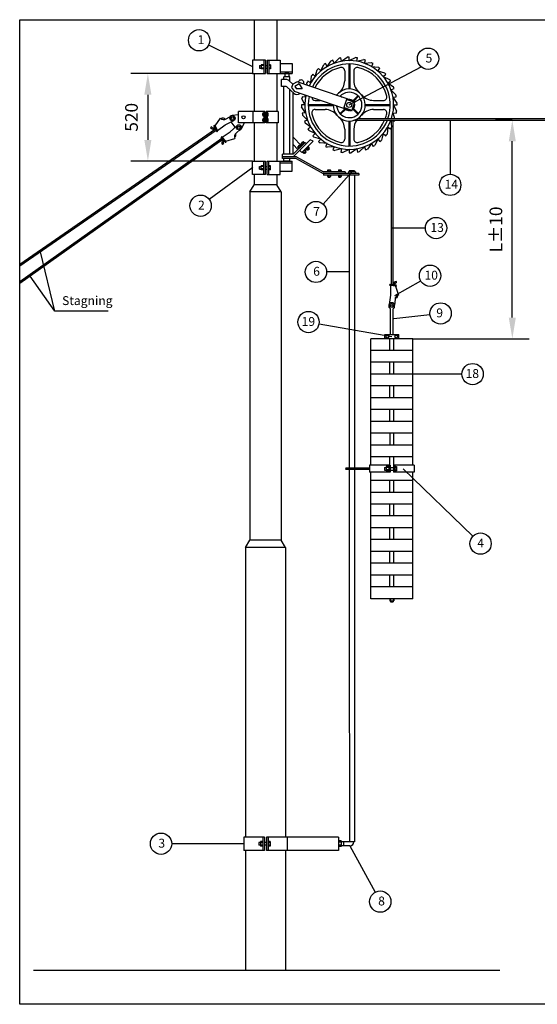
# Model space of a CAD drawing. Units: metres. Extents: x -8662 to 4012, y -5681 to 150.
# Drawn here: x -8662 to -5594, y -5681 to 150 of the extents above; entities that cross this region are included whole.
import ezdxf

# ---------------------------------------------------------------- set-up
doc = ezdxf.new("R2010")
doc.units = ezdxf.units.M
doc.header["$MEASUREMENT"] = 0
doc.layers.get('0').update_dxf_attribs({"color": 3})
for name, color, linetype in [('Material', 1, 'Continuous'), ('MATTSATTNING', 1, 'Continuous'), ('Måttsättning', 1, 'Continuous')]:
    doc.layers.add(name, color=color, linetype=linetype)
doc.styles.get("Standard").update_dxf_attribs({"font": 'isocp.shx'})
doc.dimstyles.new('ISO-25', dxfattribs={"dimtxt": 75, "dimasz": 125, "dimexe": 100, "dimexo": 0.625, "dimgap": 50, "dimtad": 1, "dimtxsty": 'Standard', "dimcen": 2.5, "dimadec": 0, "dimazin": 0, "dimtfac": 1, "dimtmove": 0, "dimatfit": 3, "dimfxl": 1, "dimarcsym": 0})

# ---------------------------------------------------------------- blocks, each defined once
blk = doc.blocks.new('*D2')
at = {"layer": 'Defpoints', "color": 0, "transparency": 16777216}
for p in [(-7280.8, -168.8), (-7902.1, -686.8), (-7280.8, -686.8)]:
    blk.add_point(p, dxfattribs=at)
at = {"layer": 'MATTSATTNING', "color": 0, "lineweight": -2, "transparency": 16777216}
for p, q in [((-7281.4, -168.8), (-8002.1, -168.8)), ((-7902.1, -293.8), (-7902.1, -561.8)), ((-7281.4, -686.8), (-8002.1, -686.8))]:
    blk.add_line(p, q, dxfattribs=at)
at = {"layer": 'MATTSATTNING', "color": 0, "transparency": 16777216}
for points in [[(-7923, -293.8), (-7881.3, -293.8), (-7902.1, -168.8)], [(-7923, -561.8), (-7881.3, -561.8), (-7902.1, -686.8)]]:
    blk.add_solid(points, dxfattribs=at)
at = {"layer": 'MATTSATTNING', "color": 0, "transparency": 16777216, "insert": (-7989.6, -427.8), "char_height": 75, "attachment_point": 5, "rotation": 90}
blk.add_mtext('520', dxfattribs=at)
blk = doc.blocks.new('*D3')
at = {"layer": 'Defpoints', "color": 0, "transparency": 16777216}
for p in [(-5742.4, -444.8), (-5742.4, -444.8), (-6331.4, -1739)]:
    blk.add_point(p, dxfattribs=at)
at = {"layer": 'Måttsättning', "color": 0, "lineweight": -2, "transparency": 16777216}
for p, q in [((-5743, -444.8), (-5842.4, -444.8)), ((-5742.4, -1614), (-5742.4, -569.8)), ((-6330.8, -1739), (-5642.4, -1739))]:
    blk.add_line(p, q, dxfattribs=at)
at = {"layer": 'Måttsättning', "color": 0, "transparency": 16777216}
for points in [[(-5763.3, -569.8), (-5721.6, -569.8), (-5742.4, -444.8)], [(-5763.3, -1614), (-5721.6, -1614), (-5742.4, -1739)]]:
    blk.add_solid(points, dxfattribs=at)
at = {"layer": 'Måttsättning', "color": 0, "transparency": 16777216, "insert": (-5829.9, -1091.9), "char_height": 75, "attachment_point": 5, "rotation": 90}
blk.add_mtext('L±10', dxfattribs=at)

msp = doc.modelspace()

# ---------------------------------------------------------------- linework, layer by layer
for p, q in [((-7272.397, 150.353), (-7272.397, -88.814)), ((-7137.66, 150.353), (-7137.66, -88.814)), ((-7205.028, -88.814), (-7282.397, -88.814)), ((-7282.397, -88.814), (-7282.397, -168.814)), ((-7215.028, -88.814), (-7215.028, -168.814)), ((-7205.028, -88.814), (-7205.028, -168.814)), ((-7195.028, -88.814), (-7117.66, -88.814)), ((-7195.028, -88.814), (-7195.028, -168.814)), ((-7185.028, -88.814), (-7185.028, -168.814)), ((-7117.66, -88.814), (-7117.66, -168.814)), ((-7117.66, -108.814), (-7047.66, -108.814)), ((-7047.66, -108.814), (-7047.66, -158.814)), ((-6877.713, -153.345), (-6860.168, -115.787)), ((-6840.16, -127.05), (-6850.16, -109.729)), ((-6840.16, -127.05), (-6816.36, -93.109)), ((-6798.611, -107.675), (-6805.451, -88.881)), ((-6798.611, -107.675), (-6769.279, -78.383)), ((-6754.329, -95.81), (-6757.802, -76.114)), ((-6754.329, -95.81), (-6720.356, -72.056)), ((-6711.16, -111.814), (-6711.16, -259.814)), ((-6708.66, -91.814), (-6708.66, -71.814)), ((-6708.66, -91.814), (-6671.078, -74.321)), ((-6706.16, -111.814), (-6706.16, -259.814)), ((-6662.99, -95.81), (-6659.517, -76.114)), ((-6662.99, -95.81), (-6622.942, -85.108)), ((-6618.708, -107.675), (-6611.868, -88.881)), ((-6618.708, -107.675), (-6577.41, -104.091)), ((-6577.16, -127.05), (-6567.16, -109.729)), ((-7282.397, -168.814), (-7205.028, -168.814)), ((-7272.397, -168.814), (-7272.397, -394.13)), ((-7240.028, -120.814), (-7230.028, -120.814)), ((-7240.028, -120.814), (-7240.028, -136.814)), ((-7240.028, -136.814), (-7230.028, -136.814)), ((-7230.028, -116.814), (-7230.028, -140.814)), ((-7215.028, -116.814), (-7230.028, -116.814)), ((-7215.028, -121.814), (-7230.028, -121.814)), ((-7215.028, -135.814), (-7230.028, -135.814)), ((-7215.028, -140.814), (-7230.028, -140.814)), ((-7205.028, -120.814), (-7195.028, -120.814)), ((-7205.028, -136.814), (-7195.028, -136.814)), ((-7195.028, -168.814), (-7047.66, -168.814)), ((-7175.028, -116.814), (-7185.028, -116.814)), ((-7175.028, -121.814), (-7185.028, -121.814)), ((-7175.028, -135.814), (-7185.028, -135.814)), ((-7175.028, -140.814), (-7185.028, -140.814)), ((-7175.028, -116.814), (-7175.028, -140.814)), ((-7137.66, -168.814), (-7137.66, -394.13)), ((-7117.66, -158.814), (-7047.66, -158.814)), ((-7066.66, -168.814), (-7090.66, -168.814)), ((-7090.66, -168.814), (-7090.66, -188.814)), ((-7066.66, -168.814), (-7066.66, -188.814)), ((-7047.66, -158.814), (-7047.66, -168.814)), ((-6910.129, -185.761), (-6925.45, -172.906)), ((-6910.129, -185.761), (-6899.373, -145.727)), ((-6877.713, -153.345), (-6890.569, -138.024)), ((-6735.66, -152.194), (-6735.66, -211.511)), ((-6681.66, -152.194), (-6681.66, -211.511)), ((-6577.16, -127.05), (-6535.866, -130.691)), ((-6539.607, -153.345), (-6526.751, -138.024)), ((-6539.607, -153.345), (-6499.573, -164.101)), ((-6507.19, -185.761), (-6491.869, -172.906)), ((-7272.397, -191.913), (-7272.397, -394.13)), ((-7109.66, -246.314), (-7109.66, -203.814)), ((-7084.822, -203.814), (-7109.66, -203.814)), ((-7061.66, -188.814), (-7095.66, -188.814)), ((-7095.66, -203.814), (-7095.66, -188.814)), ((-7064.466, -211.778), (-7042.114, -232.426)), ((-7061.66, -214.37), (-7061.66, -188.814)), ((-7042.114, -232.426), (-7050.126, -250.489)), ((-7017.643, -217.549), (-7042.114, -232.426)), ((-7005.514, -229.441), (-7031.354, -244.684)), ((-6675.303, -334.508), (-7017.643, -217.549)), ((-7011.239, -219.737), (-7010.401, -217.283)), ((-7005.514, -229.441), (-6987.817, -259.441)), ((-6958.141, -237.878), (-6959.384, -223.565)), ((-6936.424, -223.314), (-6953.745, -213.314)), ((-6936.424, -223.314), (-6932.783, -182.021)), ((-6507.19, -185.761), (-6469.632, -203.306)), ((-6480.895, -223.314), (-6463.575, -213.314)), ((-6480.895, -223.314), (-6446.954, -247.115)), ((-7082.572, -246.314), (-7109.66, -246.314)), ((-7095.66, -646.814), (-7095.66, -246.314)), ((-7075.786, -248.969), (-7035.587, -286.105)), ((-7061.66, -646.814), (-7061.66, -262.019)), ((-7050.126, -250.489), (-7034.066, -275.343)), ((-7041.66, -646.814), (-7041.66, -280.495)), ((-6694.701, -391.286), (-7034.066, -275.343)), ((-7031.354, -244.684), (-7021.817, -259.441)), ((-6987.817, -259.441), (-7021.817, -259.441)), ((-6461.521, -264.863), (-6442.727, -258.023)), ((-6461.521, -264.863), (-6432.228, -294.195)), ((-6971.66, -354.814), (-6989.153, -317.233)), ((-6967.664, -309.145), (-6987.36, -305.672)), ((-6967.664, -309.145), (-6970.933, -296.912)), ((-6911.28, -327.814), (-6880.482, -327.814)), ((-6763.461, -303.549), (-6762.184, -304.826)), ((-6759.925, -300.014), (-6751.444, -308.495)), ((-6724.235, -323.075), (-6740.4, -370.389)), ((-6676.92, -339.24), (-6724.235, -323.075)), ((-6675.303, -334.508), (-6694.701, -391.286)), ((-6657.395, -300.014), (-6687.515, -330.134)), ((-6653.859, -303.549), (-6682.395, -332.085)), ((-6565.356, -327.814), (-6506.039, -327.814)), ((-6449.655, -309.145), (-6429.959, -305.672)), ((-6449.655, -309.145), (-6425.902, -343.118)), ((-7209.775, -394.13), (-7365.028, -394.13)), ((-7364.957, -461.499), (-7364.957, -394.13)), ((-7280.818, -394.13), (-7280.818, -427.814)), ((-7220.288, -414.824), (-7220.288, -406.023)), ((-7220.255, -402.425), (-7220.255, -418.299)), ((-7213.985, -402.425), (-7220.255, -402.425)), ((-7213.985, -406.782), (-7220.255, -406.782)), ((-7213.985, -406.782), (-7214.344, -406.782)), ((-7213.985, -394.13), (-7213.985, -461.499)), ((-7209.775, -394.13), (-7209.775, -461.499)), ((-7200.281, -406.751), (-7209.775, -406.772)), ((-7129.239, -394.13), (-7200.281, -394.13)), ((-7200.281, -394.13), (-7200.281, -461.499)), ((-7196.071, -394.13), (-7196.071, -461.499)), ((-7189.778, -402.383), (-7196.071, -402.383)), ((-7195.689, -406.741), (-7196.071, -406.742)), ((-7189.778, -406.741), (-7196.071, -406.741)), ((-7189.778, -418.258), (-7189.778, -402.383)), ((-7129.239, -394.13), (-7129.239, -461.499)), ((-6971.66, -354.814), (-6991.66, -354.814)), ((-6967.664, -400.484), (-6991.418, -366.511)), ((-6967.664, -400.484), (-6987.36, -403.957)), ((-6951.66, -352.314), (-6808.771, -352.314)), ((-6951.66, -357.314), (-6803.66, -357.314)), ((-6911.28, -381.814), (-6851.964, -381.814)), ((-6734.925, -377.544), (-6763.461, -406.08)), ((-6729.805, -379.495), (-6759.896, -409.586)), ((-6693.085, -386.554), (-6740.4, -370.389)), ((-6687.515, -379.495), (-6657.395, -409.615)), ((-6683.979, -375.96), (-6653.859, -406.08)), ((-6613.66, -352.314), (-6465.66, -352.314)), ((-6613.66, -357.314), (-6465.66, -357.314)), ((-6565.356, -381.814), (-6506.039, -381.814)), ((-6449.655, -400.484), (-6429.959, -403.957)), ((-6449.655, -400.484), (-6440.482, -434.814)), ((-6445.66, -354.814), (-6428.166, -392.396)), ((-6445.66, -354.814), (-6425.66, -354.814)), ((-7504.107, -478.304), (-7470.753, -432.502)), ((-7443.202, -472.834), (-7393.299, -446.51)), ((-7438.726, -436.198), (-7407.443, -419.696)), ((-7384.776, -486.377), (-7407.644, -454.077)), ((-7364.957, -412.777), (-7401.955, -416.203)), ((-7209.775, -461.499), (-7364.957, -461.499)), ((-7331.592, -461.499), (-7346.683, -494.283)), ((-7280.818, -427.814), (-7280.818, -461.499)), ((-7272.397, -461.499), (-7272.397, -663.716)), ((-7272.397, -461.499), (-7272.397, -686.814)), ((-7220.296, -449.614), (-7220.296, -440.814)), ((-7213.993, -437.215), (-7220.263, -437.215)), ((-7220.263, -437.215), (-7220.263, -453.09)), ((-7213.993, -441.573), (-7220.263, -441.573)), ((-7213.993, -448.888), (-7220.263, -448.888)), ((-7220.263, -453.09), (-7213.993, -453.09)), ((-7213.985, -414.097), (-7220.255, -414.097)), ((-7220.255, -418.299), (-7213.985, -418.299)), ((-7213.993, -441.572), (-7214.352, -441.573)), ((-7213.993, -448.887), (-7214.352, -448.888)), ((-7213.985, -414.097), (-7214.344, -414.097)), ((-7200.29, -441.542), (-7209.783, -441.563)), ((-7200.29, -448.857), (-7209.783, -448.878)), ((-7200.281, -414.066), (-7209.775, -414.087)), ((-7129.239, -461.499), (-7200.281, -461.499)), ((-7189.786, -437.174), (-7196.079, -437.174)), ((-7195.697, -441.532), (-7196.079, -441.532)), ((-7189.786, -441.532), (-7196.079, -441.532)), ((-7195.697, -448.846), (-7196.079, -448.847)), ((-7189.786, -448.846), (-7196.079, -448.846)), ((-7196.079, -453.049), (-7189.786, -453.049)), ((-7195.689, -414.056), (-7196.071, -414.057)), ((-7189.778, -414.056), (-7196.071, -414.056)), ((-7196.071, -418.258), (-7189.778, -418.258)), ((-7189.786, -453.049), (-7189.786, -437.174)), ((-7137.66, -461.499), (-7137.66, -686.814)), ((-6955.799, -444.766), (-6985.091, -415.434)), ((-6955.799, -444.766), (-6974.593, -451.606)), ((-6936.424, -486.314), (-6970.365, -462.514)), ((-6711.16, -449.814), (-6711.16, -597.814)), ((-6706.16, -449.814), (-6706.16, -597.814)), ((-6678.246, -444.814), (-5088.692, -444.814)), ((-6657.425, -434.814), (-5088.692, -434.814)), ((-6461.521, -444.766), (-6457.936, -486.064)), ((-6461.521, -444.766), (-6442.727, -451.606)), ((-6460.66, -445.079), (-6460.66, -454.683)), ((-6450.66, -448.719), (-6450.66, -1419.232)), ((-7501.43, -497.817), (-8661.782, -1299.614)), ((-7497.473, -505.318), (-8661.782, -1309.85)), ((-7523.631, -484.804), (-7530.559, -489.591)), ((-7510.851, -479.957), (-7495.135, -509.75)), ((-7504.893, -476.814), (-7489.177, -506.607)), ((-7489.947, -505.146), (-7443.202, -472.834)), ((-7461.136, -546.332), (-7414.756, -513.5)), ((-7414.756, -513.5), (-7372.916, -475.648)), ((-7378.805, -521.857), (-7352.578, -498.129)), ((-6936.424, -486.314), (-6953.745, -496.314)), ((-6910.129, -523.868), (-6947.687, -506.323)), ((-6910.129, -523.868), (-6925.45, -536.723)), ((-6735.66, -498.118), (-6735.66, -557.435)), ((-6681.66, -498.118), (-6681.66, -557.435)), ((-6507.19, -523.868), (-6517.946, -563.902)), ((-6507.19, -523.868), (-6491.869, -536.723)), ((-6480.895, -486.314), (-6484.536, -527.608)), ((-6480.895, -486.314), (-6463.575, -496.314)), ((-6460.66, -491.141), (-6460.66, -1418.034)), ((-7463.879, -553.343), (-8661.782, -1401.606)), ((-7458.189, -559.632), (-8661.782, -1411.925)), ((-7444.642, -574.606), (-7467.24, -549.627)), ((-7439.646, -570.086), (-7462.245, -545.107)), ((-7440.776, -568.837), (-7386.315, -553.21)), ((-7041.66, -544.991), (-6990.748, -595.903)), ((-6941.072, -561.226), (-7041.66, -661.814)), ((-6970.949, -576.104), (-7041.66, -646.814)), ((-6992.958, -583.97), (-6982.882, -573.894)), ((-6989.864, -580.877), (-6985.975, -576.988)), ((-6921.668, -568.816), (-6989.55, -636.698)), ((-6982.616, -573.629), (-6983.147, -574.159)), ((-6983.147, -576.988), (-6983.147, -576.988)), ((-6977.49, -582.645), (-6983.147, -576.988)), ((-6974.131, -579.286), (-6979.788, -573.629)), ((-6970.949, -576.104), (-6963.449, -583.604)), ((-6921.668, -568.816), (-6941.072, -561.226)), ((-6877.713, -556.284), (-6917.747, -545.528)), ((-6877.713, -556.284), (-6890.569, -571.605)), ((-6840.16, -582.579), (-6881.453, -578.938)), ((-6840.16, -582.579), (-6850.16, -599.9)), ((-6577.16, -582.579), (-6600.96, -616.52)), ((-6577.16, -582.579), (-6567.16, -599.9)), ((-6539.607, -556.284), (-6557.151, -593.842)), ((-6539.607, -556.284), (-6526.751, -571.605)), ((-7453.577, -584.948), (-7460.45, -589.815)), ((-7041.66, -588.817), (-7012.661, -617.816)), ((-7013.022, -604.035), (-7012.492, -603.504)), ((-7007.365, -612.52), (-7013.022, -606.863)), ((-7012.757, -603.769), (-7002.681, -593.693)), ((-7009.663, -600.676), (-7005.774, -596.787)), ((-7004.006, -609.161), (-7009.663, -603.504)), ((-7009.663, -603.504), (-7009.663, -603.504)), ((-6989.55, -636.698), (-7003.047, -623.202)), ((-7002.415, -593.428), (-7002.946, -593.958)), ((-7002.946, -596.787), (-7002.946, -596.787)), ((-6997.289, -602.444), (-7002.946, -596.787)), ((-6993.93, -599.085), (-6999.587, -593.428)), ((-6992.693, -583.705), (-6993.223, -584.236)), ((-6987.566, -592.721), (-6993.223, -587.064)), ((-6989.864, -583.705), (-6989.864, -583.705)), ((-6984.207, -589.362), (-6989.864, -583.705)), ((-6979.297, -640.587), (-6986.368, -633.516)), ((-6975.939, -637.229), (-6983.01, -630.158)), ((-6976.469, -640.587), (-6975.939, -640.057)), ((-6969.221, -630.511), (-6976.292, -623.44)), ((-6976.204, -640.322), (-6966.128, -630.246)), ((-6975.939, -637.229), (-6975.939, -637.229)), ((-6972.58, -642.355), (-6975.408, -639.527)), ((-6973.11, -637.229), (-6969.221, -633.34)), ((-6965.862, -627.152), (-6972.933, -620.081)), ((-6964.095, -633.87), (-6972.58, -642.355)), ((-6969.221, -630.511), (-6969.221, -630.511)), ((-6964.095, -633.87), (-6966.923, -631.042)), ((-6959.498, -620.789), (-6966.569, -613.717)), ((-6965.862, -629.981), (-6966.393, -630.511)), ((-6956.14, -617.43), (-6963.211, -610.359)), ((-6956.67, -620.789), (-6956.14, -620.258)), ((-6949.422, -610.712), (-6956.493, -603.641)), ((-6956.405, -620.523), (-6946.329, -610.447)), ((-6956.14, -617.43), (-6956.14, -617.43)), ((-6952.781, -622.556), (-6955.609, -619.728)), ((-6953.311, -617.43), (-6949.422, -613.541)), ((-6946.063, -607.353), (-6953.134, -600.282)), ((-6944.296, -614.071), (-6952.781, -622.556)), ((-6949.422, -610.712), (-6949.422, -610.712)), ((-6944.296, -614.071), (-6947.124, -611.243)), ((-6946.063, -610.182), (-6946.594, -610.712)), ((-6798.611, -601.954), (-6839.91, -605.538)), ((-6798.611, -601.954), (-6805.451, -620.747)), ((-6754.329, -613.819), (-6794.378, -624.521)), ((-6754.329, -613.819), (-6757.802, -633.515)), ((-6708.66, -617.814), (-6746.242, -635.308)), ((-6708.66, -617.814), (-6708.66, -637.814)), ((-6662.99, -613.819), (-6696.963, -637.573)), ((-6662.99, -613.819), (-6659.517, -633.515)), ((-6618.708, -601.954), (-6648.041, -631.246)), ((-6618.708, -601.954), (-6611.868, -620.747)), ((-7282.397, -686.814), (-7205.028, -686.814)), ((-7282.397, -766.814), (-7282.397, -686.814)), ((-7215.028, -766.814), (-7215.028, -686.814)), ((-7205.028, -766.814), (-7205.028, -686.814)), ((-7195.028, -686.814), (-7047.66, -686.814)), ((-7195.028, -766.814), (-7195.028, -686.814)), ((-7185.028, -766.814), (-7185.028, -686.814)), ((-7117.66, -766.814), (-7117.66, -686.814)), ((-7117.66, -696.814), (-7047.66, -696.814)), ((-7041.66, -646.814), (-7103.66, -646.814)), ((-7103.66, -671.814), (-7103.66, -646.814)), ((-7021.66, -661.814), (-7103.66, -661.814)), ((-7024.214, -671.814), (-7103.66, -671.814)), ((-7095.66, -686.814), (-7095.66, -671.814)), ((-7061.66, -686.814), (-7095.66, -686.814)), ((-7066.66, -686.814), (-7090.66, -686.814)), ((-7061.66, -686.814), (-7061.66, -671.814)), ((-7047.66, -696.814), (-7047.66, -686.814)), ((-7047.66, -746.814), (-7047.66, -696.814)), ((-7024.214, -671.814), (-6863.214, -759.814)), ((-7021.66, -661.814), (-6860.66, -749.814)), ((-7240.028, -718.814), (-7230.028, -718.814)), ((-7240.028, -734.814), (-7240.028, -718.814)), ((-7240.028, -734.814), (-7230.028, -734.814)), ((-7215.028, -714.814), (-7230.028, -714.814)), ((-7230.028, -738.814), (-7230.028, -714.814)), ((-7215.028, -719.814), (-7230.028, -719.814)), ((-7215.028, -733.814), (-7230.028, -733.814)), ((-7215.028, -738.814), (-7230.028, -738.814)), ((-7205.028, -718.814), (-7195.028, -718.814)), ((-7205.028, -734.814), (-7195.028, -734.814)), ((-7175.028, -714.814), (-7185.028, -714.814)), ((-7175.028, -719.814), (-7185.028, -719.814)), ((-7175.028, -733.814), (-7185.028, -733.814)), ((-7175.028, -738.814), (-7185.028, -738.814)), ((-7175.028, -738.814), (-7175.028, -714.814)), ((-7117.66, -746.814), (-7047.66, -746.814)), ((-6732.66, -749.814), (-6860.66, -749.814)), ((-6837.16, -741.814), (-6837.16, -749.814)), ((-6834.91, -739.814), (-6835.16, -739.814)), ((-6834.91, -739.814), (-6822.41, -739.814)), ((-6832.91, -741.814), (-6832.91, -741.814)), ((-6832.91, -741.814), (-6832.91, -749.814)), ((-6824.41, -741.814), (-6824.41, -741.814)), ((-6824.41, -741.814), (-6824.41, -749.814)), ((-6822.41, -739.814), (-6822.16, -739.814)), ((-6820.16, -741.814), (-6820.16, -749.814)), ((-6773.16, -741.814), (-6773.16, -749.814)), ((-6771.16, -739.814), (-6770.91, -739.814)), ((-6770.91, -739.814), (-6758.41, -739.814)), ((-6768.91, -741.814), (-6768.91, -741.814)), ((-6768.91, -741.814), (-6768.91, -749.814)), ((-6760.41, -741.814), (-6760.41, -741.814)), ((-6760.41, -741.814), (-6760.41, -749.814)), ((-6758.16, -739.814), (-6758.41, -739.814)), ((-6756.16, -741.814), (-6756.16, -749.814)), ((-6732.66, -749.814), (-6732.66, -759.814)), ((-6671.66, -749.814), (-6713.66, -749.814)), ((-6713.66, -749.814), (-6713.66, -759.814)), ((-6676.66, -744.814), (-6708.66, -744.814)), ((-6708.66, -744.814), (-6708.66, -749.814)), ((-6676.66, -744.814), (-6676.66, -749.814)), ((-6671.66, -749.814), (-6671.66, -759.814)), ((-7205.028, -766.814), (-7282.397, -766.814)), ((-7272.397, -766.814), (-7272.397, -827.814)), ((-7195.028, -766.814), (-7117.66, -766.814)), ((-7137.66, -766.814), (-7137.66, -827.814)), ((-6652.66, -759.814), (-6863.214, -759.814)), ((-6860.66, -759.814), (-6860.66, -769.814)), ((-6652.66, -769.814), (-6860.66, -769.814)), ((-6837.16, -769.814), (-6837.16, -777.814)), ((-6835.16, -779.814), (-6822.41, -779.814)), ((-6834.91, -779.814), (-6835.16, -779.814)), ((-6833.66, -779.814), (-6833.66, -784.814)), ((-6823.66, -784.814), (-6833.66, -784.814)), ((-6832.91, -769.814), (-6832.91, -777.814)), ((-6832.91, -777.814), (-6832.91, -777.814)), ((-6824.41, -769.814), (-6824.41, -777.814)), ((-6824.41, -777.814), (-6824.41, -777.814)), ((-6823.66, -779.814), (-6823.66, -784.814)), ((-6822.41, -779.814), (-6822.41, -779.814)), ((-6822.41, -779.814), (-6822.16, -779.814)), ((-6820.16, -769.814), (-6820.16, -777.814)), ((-6773.16, -769.814), (-6773.16, -777.814)), ((-6770.91, -779.814), (-6771.16, -779.814)), ((-6771.035, -779.814), (-6758.16, -779.814)), ((-6769.66, -779.814), (-6769.66, -784.814)), ((-6759.66, -784.814), (-6769.66, -784.814)), ((-6768.91, -769.814), (-6768.91, -777.814)), ((-6768.91, -777.814), (-6768.91, -777.814)), ((-6760.41, -769.814), (-6760.41, -777.814)), ((-6759.66, -779.814), (-6759.66, -784.814)), ((-6758.41, -779.814), (-6758.16, -779.814)), ((-6756.16, -769.814), (-6756.16, -777.814)), ((-6708.66, -769.814), (-6708.66, -2504.972)), ((-6676.66, -769.814), (-6676.66, -2504.972)), ((-6652.66, -759.814), (-6652.66, -769.814)), ((-7297.66, -869.92), (-7272.397, -827.814)), ((-7297.66, -869.92), (-7297.66, -2933.077)), ((-7112.397, -869.92), (-7297.66, -869.92)), ((-7137.66, -827.814), (-7272.397, -827.814)), ((-7112.397, -869.92), (-7137.66, -827.814)), ((-7112.397, -869.92), (-7112.397, -2933.077)), ((-6432.991, -1428.134), (-6466.436, -1424.126)), ((-6432.19, -1421.445), (-6465.635, -1417.437)), ((-6464.796, -1424.323), (-6464.787, -1481.149)), ((-6434.664, -1427.933), (-6415.943, -1481.411)), ((-6428.913, -1408.176), (-6428.913, -1399.755)), ((-6464.787, -1481.149), (-6471.5, -1537.169)), ((-6437.191, -1505.658), (-6441.399, -1540.775)), ((-6471.607, -1554.13), (-6471.607, -1535.604)), ((-6471.607, -1554.13), (-6464.449, -1562.72)), ((-6464.449, -1713.639), (-6464.449, -1562.72)), ((-6448.449, -1562.72), (-6441.291, -1554.13)), ((-6448.449, -1713.639), (-6448.449, -1562.72)), ((-6441.291, -1554.13), (-6441.291, -1535.604)), ((-6331.449, -1738.972), (-6581.449, -1738.972)), ((-6581.449, -2488.972), (-6581.449, -1738.972)), ((-6497.574, -1738.972), (-6497.574, -1713.639)), ((-6497.574, -1713.639), (-6415.324, -1713.639)), ((-6468.449, -1808.972), (-6468.449, -1738.972)), ((-6444.449, -1808.972), (-6444.449, -1738.972)), ((-6415.324, -1738.972), (-6415.324, -1713.639)), ((-6331.449, -2414.156), (-6331.449, -1738.972)), ((-6331.449, -1808.972), (-6581.449, -1808.972)), ((-6331.449, -1878.972), (-6581.449, -1878.972)), ((-6468.449, -1948.972), (-6468.449, -1878.972)), ((-6444.449, -1948.972), (-6444.449, -1878.972)), ((-6331.449, -1948.972), (-6581.449, -1948.972)), ((-6331.449, -2018.972), (-6581.449, -2018.972)), ((-6468.449, -2088.972), (-6468.449, -2018.972)), ((-6444.449, -2088.972), (-6444.449, -2018.972)), ((-6331.449, -2088.972), (-6581.449, -2088.972)), ((-6331.449, -2158.972), (-6581.449, -2158.972)), ((-6468.449, -2228.972), (-6468.449, -2158.972)), ((-6444.449, -2228.972), (-6444.449, -2158.972)), ((-6331.449, -2228.972), (-6581.449, -2228.972)), ((-6331.449, -2298.972), (-6581.449, -2298.972)), ((-6468.449, -2298.972), (-6468.449, -2368.972)), ((-6444.449, -2368.972), (-6444.449, -2298.972)), ((-6331.449, -2368.972), (-6581.449, -2368.972)), ((-6331.449, -2438.972), (-6581.449, -2438.972)), ((-6468.449, -2488.972), (-6468.449, -2438.972)), ((-6444.449, -2488.972), (-6444.449, -2438.972)), ((-6331.449, -2488.972), (-6331.449, -2414.156)), ((-6589.449, -2504.972), (-6726.449, -2504.972)), ((-6589.449, -2488.972), (-6589.449, -2528.972)), ((-6466.449, -2488.972), (-6589.449, -2488.972)), ((-6499.449, -2500.972), (-6489.449, -2500.972)), ((-6499.449, -2500.972), (-6499.449, -2516.972)), ((-6474.449, -2495.472), (-6489.449, -2495.472)), ((-6489.449, -2495.472), (-6489.449, -2522.472)), ((-6474.449, -2501.972), (-6489.449, -2501.972)), ((-6474.449, -2488.972), (-6474.449, -2528.972)), ((-6466.449, -2488.972), (-6466.449, -2528.972)), ((-6466.449, -2500.972), (-6446.449, -2500.972)), ((-6446.449, -2488.972), (-6446.449, -2528.972)), ((-6323.449, -2488.972), (-6446.449, -2488.972)), ((-6438.449, -2488.972), (-6438.449, -2528.972)), ((-6438.449, -2495.472), (-6428.449, -2495.472)), ((-6438.449, -2501.972), (-6428.449, -2501.972)), ((-6428.449, -2495.472), (-6428.449, -2522.472)), ((-6323.449, -2488.972), (-6323.449, -2528.972)), ((-6589.449, -2512.972), (-6726.449, -2512.972)), ((-6708.66, -2512.972), (-6708.66, -3431.341)), ((-6676.66, -2512.972), (-6676.66, -3431.341)), ((-6466.449, -2528.972), (-6589.449, -2528.972)), ((-6581.449, -3278.972), (-6581.449, -2528.972)), ((-6499.449, -2516.972), (-6489.449, -2516.972)), ((-6474.449, -2515.972), (-6489.449, -2515.972)), ((-6474.449, -2522.472), (-6489.449, -2522.472)), ((-6466.449, -2516.972), (-6446.449, -2516.972)), ((-6323.449, -2528.972), (-6446.449, -2528.972)), ((-6438.449, -2515.972), (-6428.449, -2515.972)), ((-6438.449, -2522.472), (-6428.449, -2522.472)), ((-6331.449, -3278.972), (-6331.449, -2528.972)), ((-6331.449, -2578.972), (-6581.449, -2578.972)), ((-6468.449, -2648.972), (-6468.449, -2578.972)), ((-6444.449, -2648.972), (-6444.449, -2578.972)), ((-6331.449, -2648.972), (-6581.449, -2648.972)), ((-6331.449, -2718.972), (-6581.449, -2718.972)), ((-6468.449, -2788.972), (-6468.449, -2718.972)), ((-6444.449, -2788.972), (-6444.449, -2718.972)), ((-6331.449, -2788.972), (-6581.449, -2788.972)), ((-6331.449, -2858.972), (-6581.449, -2858.972)), ((-6468.449, -2928.972), (-6468.449, -2858.972)), ((-6444.449, -2928.972), (-6444.449, -2858.972)), ((-7322.923, -2975.183), (-7297.66, -2933.077)), ((-7112.397, -2933.077), (-7297.66, -2933.077)), ((-7087.133, -2975.183), (-7112.397, -2933.077)), ((-6331.449, -2928.972), (-6581.449, -2928.972)), ((-7322.923, -2975.183), (-7322.923, -4690.445)), ((-7087.133, -2975.183), (-7322.923, -2975.183)), ((-7087.133, -2975.183), (-7087.133, -4690.445)), ((-6331.449, -2998.972), (-6581.449, -2998.972)), ((-6468.449, -3068.972), (-6468.449, -2998.972)), ((-6444.449, -3068.972), (-6444.449, -2998.972)), ((-6331.449, -3068.972), (-6581.449, -3068.972)), ((-6331.449, -3138.972), (-6581.449, -3138.972)), ((-6468.449, -3208.972), (-6468.449, -3138.972)), ((-6444.449, -3208.972), (-6444.449, -3138.972)), ((-6331.449, -3208.972), (-6581.449, -3208.972)), ((-6331.449, -3278.972), (-6581.449, -3278.972)), ((-6468.449, -3278.972), (-6468.449, -3291.982)), ((-6468.449, -3291.982), (-6444.449, -3291.982)), ((-6464.449, -3278.972), (-6464.449, -3297.445)), ((-6464.449, -3297.445), (-6448.449, -3297.445)), ((-6448.449, -3278.972), (-6448.449, -3297.445)), ((-6444.449, -3278.972), (-6444.449, -3291.982)), ((-6708.66, -3431.341), (-6708.104, -4718.445)), ((-6676.66, -3431.341), (-6676.66, -4718.445)), ((-7210.028, -4690.445), (-7332.923, -4690.445)), ((-7332.923, -4690.445), (-7332.923, -4770.445)), ((-7245.028, -4722.445), (-7245.028, -4738.445)), ((-7235.028, -4722.445), (-7245.028, -4722.445)), ((-7235.028, -4716.945), (-7235.028, -4743.945)), ((-7220.028, -4716.945), (-7235.028, -4716.945)), ((-7235.028, -4723.445), (-7220.028, -4723.445)), ((-7220.028, -4690.445), (-7220.028, -4770.445)), ((-7210.028, -4690.445), (-7210.028, -4770.445)), ((-7200.028, -4722.445), (-7210.028, -4722.445)), ((-7077.133, -4690.445), (-7200.028, -4690.445)), ((-7200.028, -4690.445), (-7200.028, -4770.445)), ((-7190.028, -4690.445), (-7190.028, -4770.445)), ((-7178.028, -4716.945), (-7190.028, -4716.945)), ((-7190.028, -4723.445), (-7178.028, -4723.445)), ((-7178.028, -4716.945), (-7178.028, -4743.945)), ((-7077.133, -4690.445), (-7077.133, -4770.445)), ((-6772.604, -4690.445), (-7077.133, -4690.445)), ((-6772.604, -4690.445), (-6772.604, -4770.445)), ((-6757.604, -4713.445), (-6772.604, -4713.445)), ((-6757.604, -4721.445), (-6772.604, -4721.445)), ((-6757.604, -4713.445), (-6757.604, -4747.445)), ((-6676.66, -4718.445), (-6757.604, -4718.445)), ((-6742.604, -4718.445), (-6742.604, -4742.445)), ((-7210.028, -4770.445), (-7332.923, -4770.445)), ((-7322.923, -4770.445), (-7322.923, -5480.445)), ((-7235.028, -4738.445), (-7245.028, -4738.445)), ((-7235.028, -4737.445), (-7220.028, -4737.445)), ((-7220.028, -4743.945), (-7235.028, -4743.945)), ((-7200.028, -4738.445), (-7210.028, -4738.445)), ((-7077.133, -4770.445), (-7200.028, -4770.445)), ((-7190.028, -4737.445), (-7178.028, -4737.445)), ((-7178.028, -4743.945), (-7190.028, -4743.945)), ((-7087.133, -4770.445), (-7087.133, -5480.445)), ((-6772.604, -4770.445), (-7077.133, -4770.445)), ((-6757.604, -4739.445), (-6772.604, -4739.445)), ((-6757.604, -4747.445), (-6772.604, -4747.445)), ((-6705.629, -4742.445), (-6757.604, -4742.445)), ((-5816.862, -5480.445), (-8579.856, -5480.445))]:
    msp.add_line(p, q)
at = {"color": 0}
msp.add_lwpolyline([(-8661.782, 150.353), (4011.901, 150.353), (4011.901, -5681.225), (-8661.782, -5681.225)], close=True, dxfattribs=at)
for points in [[(-7220.288, -414.824), (-7220.288, -405.921), (-7223.765, -405.921), (-7223.765, -414.824)], [(-7220.296, -449.614), (-7220.296, -440.712), (-7223.773, -440.712), (-7223.773, -449.614)]]:
    msp.add_lwpolyline(points, close=True)
for centre, radius in [((-6708.66, -354.814), 15), ((-7400.371, -433.103), 15.158), ((-7400.371, -433.103), 7.579), ((-7335.554, -427.814), 9.263), ((-7362.747, -486.888), 15.158), ((-7362.747, -486.888), 7.579), ((-6456.449, -1538.972), 15.158), ((-6456.449, -1538.972), 7.579), ((-6456.449, -1538.972), 7.579), ((-6483.012, -1726.306), 8), ((-6429.887, -1726.306), 8), ((-6654.449, -2508.972), 4)]:
    msp.add_circle(centre, radius)
for centre, radius, start, end in [((-6708.66, -354.814), 263, 342.2910115, 154.5875816), ((-6708.66, -354.814), 243, 340.7786754, 154.0458326), ((-6708.66, -354.814), 283, 120, 122.3686902), ((-6708.66, -354.814), 283, 110, 112.3686902), ((-6708.66, -354.814), 283, 100, 102.3686902), ((-6708.66, -354.814), 283, 90, 92.3686902), ((-6708.66, -354.814), 283, 80, 82.3686902), ((-6708.66, -354.814), 283, 70, 72.3686902), ((-6708.66, -354.814), 283, 60, 62.3686902), ((-6708.66, -354.814), 283, 140, 142.3686902), ((-6708.66, -354.814), 228, 103.0594265, 153.5766355), ((-6708.66, -354.814), 283, 130, 132.3686902), ((-6755.66, -152.194), 20, 0, 103.0594265), ((-6661.66, -152.194), 20, 76.9405735, 180), ((-6708.66, -354.814), 228, 13.0594265, 76.9405735), ((-6708.66, -354.814), 283, 50, 52.3686902), ((-6708.66, -354.814), 283, 40, 42.3686902), ((-7084.822, -233.814), 30, 47.268484, 90), ((-6994.305, -224.152), 17.5, 336.8887692, 165.3861881), ((-6708.66, -354.814), 283, 150, 152.3686902), ((-6825.66, -211.511), 90, 309.2298119, 0), ((-6591.66, -211.511), 90, 180, 230.7701881), ((-6708.66, -354.814), 283, 30, 32.3686902), ((-7082.572, -256.314), 10, 47.268484, 90), ((-7018.173, -265.65), 26.863, 224.9468742, 308.9479093), ((-6708.66, -354.814), 95, 179.5459588, 142.7289985), ((-6708.66, -354.814), 75, 184.7156571, 137.5593002), ((-6708.66, -354.814), 283, 20, 22.3686902), ((-6708.66, -354.814), 283, 170, 172.3686902), ((-6708.66, -354.814), 263, 167.6873758, 339.9887086), ((-6708.66, -354.814), 243, 168.2291248, 338.2615392), ((-6911.28, -307.814), 20, 187.7821208, 270), ((-6851.964, -237.814), 90, 318.6751527, 320.7701881), ((-6708.66, -354.814), 32.5, 48.5176137, 93.7573436), ((-6708.66, -354.814), 32.5, 301.4223414, 20.8526159), ((-6565.356, -237.814), 90, 219.2298119, 270), ((-6506.039, -307.814), 20, 270, 13.0594265), ((-6708.66, -354.814), 283, 10, 12.3686902), ((-6708.66, -354.814), 283, 0, 2.3686902), ((-6708.66, -354.814), 283, 180, 182.3686902), ((-6708.66, -354.814), 283, 190, 192.3686902), ((-6911.28, -401.814), 20, 90, 193.0594265), ((-6708.66, -354.814), 228, 193.0594265, 256.9405735), ((-6851.964, -471.814), 90, 39.2298119, 90), ((-6708.66, -354.814), 32.5, 228.5176137, 273.7573436), ((-6565.356, -471.814), 90, 90, 140.7701881), ((-6506.039, -401.814), 20, 346.9405735, 90), ((-6708.66, -354.814), 228, 339.4590225, 346.9405735), ((-6708.66, -354.814), 283, 350, 352.3686902), ((-7452.814, -417.663), 23.282, 219.5963561, 307.2365365), ((-7456.951, -450.532), 17.337, 41.0062798, 124.644281), ((-7400.324, -433.812), 17.684, 95.2904199, 144.4520641), ((-6708.66, -354.814), 283, 200, 202.3686902), ((-6825.66, -498.118), 90, 0, 50.7701881), ((-6591.66, -498.118), 90, 143.6820771, 180), ((-6708.66, -354.814), 228, 283.0594265, 336.7504374), ((-6591.66, -498.118), 90, 129.2298119, 135.3014781), ((-6708.66, -354.814), 283, 340, 341.4567023), ((-7514.335, -478.381), 19.72, 214.644281, 304.644281), ((-7514.335, -478.381), 11.299, 214.644281, 309.7954335), ((-7507.872, -478.385), 3.368, 27.8118991, 207.8118991), ((-7492.156, -508.179), 3.368, 207.8118991, 27.8118991), ((-7366.224, -541.446), 23.282, 122.7109619, 210.3511423), ((-7362.747, -486.888), 17.684, 281.1328802, 335.2828868), ((-7362.747, -486.888), 17.684, 281.1328802, 297.8890253), ((-6708.66, -354.814), 283, 210, 212.3686902), ((-6708.66, -354.814), 283, 330, 332.3686902), ((-7464.743, -547.367), 3.368, 42.1355993, 222.1355993), ((-7444.356, -578.419), 19.72, 125.3032174, 215.3032174), ((-7444.356, -578.419), 11.299, 120.1520649, 215.3032174), ((-7442.144, -572.346), 3.368, 222.1355993, 42.1355993), ((-7398.52, -534.063), 17.337, 305.3032174, 28.9412186), ((-6991.278, -585.119), 2, 45, 135), ((-6988.45, -582.291), 2, 135.0000001, 225.0000001), ((-6984.561, -578.402), 2, 45.0000001, 135), ((-6981.732, -575.573), 2, 135, 225), ((-6981.202, -575.043), 2, 45, 135), ((-6708.66, -354.814), 283, 220, 222.3686902), ((-6708.66, -354.814), 283, 230, 232.3686902), ((-6755.66, -557.435), 20, 256.9405735, 0), ((-6661.66, -557.435), 20, 180, 283.0594265), ((-6708.66, -354.814), 283, 310, 312.3686902), ((-6708.66, -354.814), 283, 320, 322.3686902), ((-7011.608, -605.449), 2, 135, 225), ((-7011.077, -604.918), 2, 45, 135), ((-7008.249, -602.09), 2, 135, 225), ((-7004.36, -598.201), 2, 45, 134.9999999), ((-7001.531, -595.372), 2, 135, 225), ((-7001.001, -594.842), 2, 45, 135), ((-6991.809, -585.65), 2, 135, 225), ((-6977.883, -639.173), 2, 225, 315), ((-6974.524, -635.815), 2, 224.9999999, 314.9999999), ((-6977.353, -638.643), 2, 315, 45), ((-6970.635, -631.925), 2, 314.9999999, 45), ((-6967.807, -629.097), 2, 225, 315), ((-6967.277, -628.567), 2, 315, 45), ((-6958.084, -619.374), 2, 225, 315), ((-6954.725, -616.016), 2, 225, 315), ((-6957.554, -618.844), 2, 315, 45), ((-6950.836, -612.126), 2, 315, 45), ((-6948.008, -609.298), 2, 225, 315), ((-6947.478, -608.768), 2, 315, 45), ((-6708.66, -354.814), 283, 240, 242.3686902), ((-6708.66, -354.814), 283, 250, 252.3686902), ((-6708.66, -354.814), 283, 260, 262.3686902), ((-6708.66, -354.814), 283, 270, 272.3686902), ((-6708.66, -354.814), 283, 280, 282.3686902), ((-6708.66, -354.814), 283, 290, 292.3686902), ((-6708.66, -354.814), 283, 300, 302.3686902), ((-6835.16, -741.814), 2, 90, 180), ((-6834.91, -741.814), 2, 0, 90), ((-6830.91, -741.814), 2, 90, 180), ((-6826.41, -741.814), 2, 0, 90), ((-6822.41, -741.814), 2, 90, 180), ((-6822.16, -741.814), 2, 0, 90), ((-6771.16, -741.814), 2, 90, 180), ((-6770.91, -741.814), 2, 0, 90), ((-6766.91, -741.814), 2, 90, 180), ((-6762.41, -741.814), 2, 0, 90), ((-6758.41, -741.814), 2, 90, 180), ((-6758.16, -741.814), 2, 0, 90), ((-6835.16, -777.814), 2, 180, 270), ((-6834.91, -777.814), 2, 270, 0), ((-6830.91, -777.814), 2, 180, 270), ((-6826.41, -777.814), 2, 0, 0), ((-6826.41, -777.814), 2, 270, 0), ((-6822.41, -777.814), 2, 180, 180), ((-6822.41, -777.814), 2, 180, 270), ((-6822.16, -777.814), 2, 270, 0), ((-6771.16, -777.814), 2, 180, 270), ((-6770.91, -777.814), 2, 270, 0), ((-6766.91, -777.814), 2, 180, 270), ((-6762.41, -777.814), 2, 270, 0), ((-6758.41, -777.814), 2, 180, 270), ((-6758.16, -777.814), 2, 270, 0), ((-6466.036, -1420.782), 3.368, 83.167618, 263.167618), ((-6428.913, -1419.475), 19.72, 90, 180), ((-6428.913, -1419.475), 11.299, 90, 185.1511525), ((-6432.591, -1424.789), 3.368, 263.167618, 83.167618), ((-6413.934, -1504.605), 23.282, 94.9520751, 182.5922555), ((-6438.623, -1482.515), 17.337, 276.3619988, 0), ((-6726.449, -2508.972), 4, 90, 270), ((-6705.629, -4717.42), 25.025, 270, 357.6522857)]:
    msp.add_arc(centre, radius, start, end)
at = {"layer": 'Material'}
for p, q in [((-7280.818, -129.6), (-7541.786, 0.289)), ((-6708.66, -354.814), (-6282.336, -128.696)), ((-6110.608, -444.814), (-6110.608, -764.744)), ((-7280.818, -725.66), (-7538.626, -914.108)), ((-6692.66, -749.814), (-6863.873, -941.676)), ((-6257.513, -1083.738), (-6460.66, -1083.738)), ((-8453.004, -1575.213), (-8538.224, -1224.472)), ((-8453.004, -1575.213), (-8599.741, -1367.993)), ((-6708.66, -1343.28), (-6842.766, -1343.28)), ((-6438.623, -1482.515), (-6284.955, -1397.05)), ((-8137.474, -1575.213), (-8453.004, -1575.213)), ((-6445.502, -1619.393), (-6230.337, -1596.376)), ((-6887.937, -1651.496), (-6456.988, -1726.57)), ((-6040.836, -1948.972), (-6331.449, -1948.972)), ((-5976.259, -2909.006), (-6389.734, -2509.363)), ((-7332.923, -4730.445), (-7761.028, -4730.445)), ((-6705.629, -4742.445), (-6555.282, -5017.472)), ((-6524.988, -5072.89), (-6524.988, -5072.89))]:
    msp.add_line(p, q, dxfattribs=at)
for centre in [(-7598.328, 28.43), (-6241.478, -80.534), (-6110.608, -827.902), (-7589.615, -951.378), (-6905.924, -988.799), (-6194.355, -1083.738), (-6905.924, -1343.28), (-6229.759, -1366.352), (-6167.537, -1589.658), (-6950.158, -1640.657), (-5977.678, -1948.972), (-5930.847, -2952.899), (-7824.185, -4730.445), (-6524.988, -5072.89)]:
    msp.add_circle(centre, 63.158, dxfattribs=at)

# ---------------------------------------------------------------- texts
for s, height, p in [('1', 52.632, (-7607.371, 5.667)), ('5', 52.632, (-6256.493, -103.298)), ('14', 52.6316, (-6143.81, -850.665)), ('2', 52.632, (-7604.797, -974.142)), ('7', 52.632, (-6922.416, -1011.563)), ('13', 52.6316, (-6227.557, -1106.501)), ('6', 52.632, (-6922.416, -1366.043)), ('10', 52.6316, (-6262.961, -1389.115)), ('9', 52.632, (-6192.982, -1612.421)), ('19', 52.6316, (-6990.773, -1663.42)), ('18', 52.6316, (-6019.287, -1971.736)), ('4', 52.632, (-5949.793, -2975.663)), ('3', 52.632, (-7839.88, -4753.209)), ('8', 52.632, (-6537.455, -5095.653))]:
    msp.add_text(s, height=height, dxfattribs=at).set_placement(p)
at = {"layer": 'Material', "insert": (-8410.309, -1487.132), "char_height": 52.6316, "width": 369.56169, "attachment_point": 1}
msp.add_mtext('{\\fTimes New Roman|b0|i0|c0|p18;Stagning}', dxfattribs=at)

# ---------------------------------------------------------------- dimensions: what is measured, and where the dimension line sits
at = {"layer": 'MATTSATTNING'}
dim = msp.add_linear_dim(base=(-7902.146, -686.814), p1=(-7280.818, -168.814), p2=(-7280.818, -686.814), angle=90, text='520', dimstyle='ISO-25', dxfattribs=at)
dim.commit()
dim.dimension.update_dxf_attribs({"geometry": '*D2', "text_midpoint": (-7989.646, -427.814)})
at = {"layer": 'Måttsättning'}
dim = msp.add_linear_dim(base=(-5742.42, -444.814), p1=(-6331.449, -1738.972), p2=(-5742.42, -444.814), angle=90, text='L±10', dimstyle='ISO-25', dxfattribs=at)
dim.commit()
dim.dimension.update_dxf_attribs({"geometry": '*D3', "text_midpoint": (-5829.92, -1091.893)})

doc.saveas('drawing.dxf')
